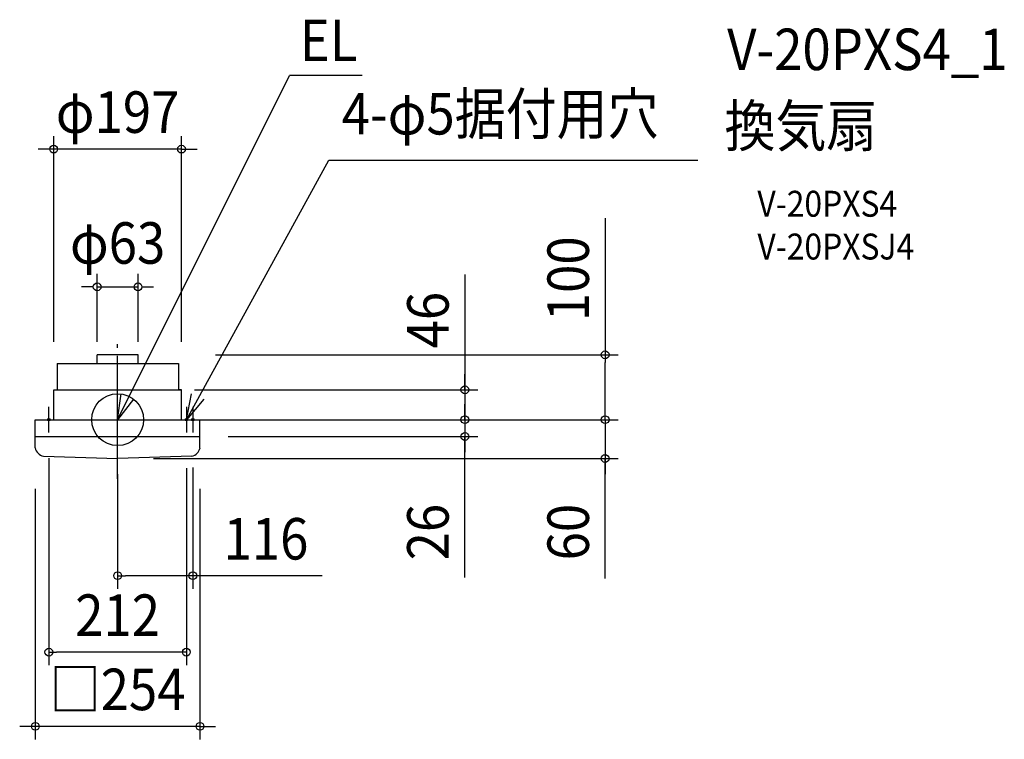
# Model space of a CAD drawing. Extents: x -151 to 1367, y -493 to 617.
import ezdxf
from ezdxf.enums import TextEntityAlignment as Align

# ---------------------------------------------------------------- set-up
doc = ezdxf.new("R2010")
doc.units = 0
doc.header["$LTSCALE"] = 20
doc.header["$PDMODE"] = 3
doc.header["$PDSIZE"] = -2
doc.linetypes.add('DASHDOT', pattern=[5.5, 4, -0.6, 0.3, -0.6])
doc.layers.get('DEFPOINTS').update_dxf_attribs({"linetype": 'CONTINUOUS'})
for name, color, linetype in [('ARRANGE', 1, 'CONTINUOUS'), ('BASIS', 6, 'DASHDOT'), ('DETAIL', 5, 'CONTINUOUS'), ('ETC', 61, 'CONTINUOUS'), ('NOTE', 4, 'CONTINUOUS'), ('OUTLINE', 3, 'CONTINUOUS'), ('SIZE', 30, 'CONTINUOUS')]:
    doc.layers.add(name, color=color, linetype=linetype)
doc.styles.get("Standard").update_dxf_attribs({"font": 'SIMPLEX.shx', "width": 0.9, "height": 64, "bigfont": 'BIGFONT.shx'})

msp = doc.modelspace()

# ---------------------------------------------------------------- linework, layer by layer
at = {"layer": 'ARRANGE', "color": 1, "linetype": 'CONTINUOUS'}
msp.add_line((0, 46), (10, 46), dxfattribs=at)
msp.add_circle((0, 0), 40, dxfattribs=at)
msp.add_point((0, 0), dxfattribs=at)
msp.add_point((0, 0), dxfattribs=at)
at = {"layer": 'BASIS', "color": 6, "linetype": 'DASHDOT'}
msp.add_line((0, -91.4), (0, 125.4), dxfattribs=at)
at = {"layer": 'DEFPOINTS', "color": 30, "linetype": 'CONTINUOUS'}
for p in [(-98.5, 417.3), (31.5, 204.8), (-98.5, 100), (-31.5, 100), (31.5, 100), (98.5, 100), (130.8, 100), (751.8, 100), (98.5, 46), (98.5, 0), (127, 0), (137, 0), (147, 0), (535.5, 0), (150.4, -26), (535.5, -26), (-106, -39.5), (35.5, -60), (106, -55), (116, -53.8), (751.8, -60), (0, -64.1), (-127, -86.5), (127, -86.5), (0, -240.7), (-106, -358.5), (-127, -473)]:
    msp.add_point(p, dxfattribs=at)
at = {"layer": 'DEFPOINTS', "color": 7, "linetype": 'CONTINUOUS'}
for p in [(0, 80), (0, -53)]:
    msp.add_point(p, dxfattribs=at)
at = {"layer": 'DETAIL', "color": 5, "linetype": 'CONTINUOUS'}
for p, q in [((31.5, 100), (-31.5, 100)), ((-31.5, 86.4), (-31.5, 100)), ((31.5, 86.4), (31.5, 100)), ((-93, 86.4), (62.7, 86.4)), ((-93, 86.4), (-30.5, 86.4)), ((-93, 86.4), (-93, 46)), ((31.5, 86.4), (94, 86.4)), ((94, 86.4), (94, 46)), ((-98.5, 0), (-98.5, 46)), ((-98.5, 46), (98.5, 46)), ((98.5, 0), (98.5, 46)), ((-127, 0), (127, 0)), ((-127, -43.4), (-127, 0)), ((127, -43.4), (127, 0)), ((-127, -26), (127, -26)), ((-114.3, -56.3), (0, -60)), ((114.3, -56.3), (0, -60))]:
    msp.add_line(p, q, dxfattribs=at)
for centre, start, end in [((-111.2, -40.6), 190.0208, 258.7612), ((111.2, -40.6), 281.2388, 349.9792)]:
    msp.add_arc(centre, 16.1, start, end, dxfattribs=at)
at = {"layer": 'NOTE', "color": 4, "linetype": 'CONTINUOUS'}
for p, q in [((0, 0), (265.2, 530.6)), ((377, 530.6), (265.2, 530.6)), ((106, 0), (325.8, 400.1)), ((325.8, 400.1), (894.6, 400.1)), ((0, 0), (5.3, 39.6)), ((24.4, 31.7), (0, 0)), ((106, 0), (113.8, 39.6)), ((132.9, 31.7), (106, 0)), ((-106, -20), (-106, 20)), ((0, -20), (0, 20)), ((106, 20), (106, -20)), ((116, 20), (116, -20)), ((-126, 0), (-86, 0)), ((86, 0), (126, 0)), ((86, 0), (126, 0))]:
    msp.add_line(p, q, dxfattribs=at)
at = {"layer": 'OUTLINE', "color": 3, "linetype": 'CONTINUOUS'}
for p, q in [((31.5, 100), (-31.5, 100)), ((-31.5, 86.4), (-31.5, 100)), ((31.5, 86.4), (31.5, 100)), ((-93, 86.4), (-93, 46)), ((-93, 86.4), (-31.5, 86.4)), ((31.5, 86.4), (94, 86.4)), ((94, 86.4), (94, 46)), ((-98.5, 46), (-93, 46)), ((-98.5, 0), (-98.5, 46)), ((98.5, 46), (94, 46)), ((98.5, 0), (98.5, 46)), ((-127, 0), (-98.5, 0)), ((98.5, 0), (127, 0)), ((-127, -43.4), (-127, 0)), ((127, -43.4), (127, 0)), ((-114.3, -56.3), (0, -60)), ((114.3, -56.3), (0, -60))]:
    msp.add_line(p, q, dxfattribs=at)
for centre, start, end in [((-111.2, -40.6), 190.0208, 258.7612), ((111.2, -40.6), 281.2388, 349.9792)]:
    msp.add_arc(centre, 16.1, start, end, dxfattribs=at)
at = {"layer": 'SIZE', "color": 30, "linetype": 'CONTINUOUS'}
for p, q in [((-98.5, 120), (-98.5, 437.3)), ((98.5, 120), (98.5, 437.3)), ((-110.5, 417.3), (-122.5, 417.3)), ((-98.5, 417.3), (-110.5, 417.3)), ((98.5, 417.3), (-98.5, 417.3)), ((98.5, 417.3), (110.5, 417.3)), ((110.5, 417.3), (122.5, 417.3)), ((751.8, 310.9), (751.8, 100)), ((-31.5, 120), (-31.5, 224.8)), ((31.5, 120), (31.5, 224.8)), ((535.5, 223.7), (535.5, 46)), ((-43.5, 204.8), (-55.5, 204.8)), ((-37.5, 204.8), (-43.5, 204.8)), ((-31.5, 204.8), (31.5, 204.8)), ((37.5, 204.8), (43.5, 204.8)), ((43.5, 204.8), (55.5, 204.8)), ((150.8, 100), (771.8, 100)), ((751.8, 100), (751.8, 88)), ((751.8, 12), (751.8, 88)), ((535.5, 58), (535.5, 70)), ((118.5, 46), (555.5, 46)), ((535.5, 46), (535.5, 58)), ((535.5, 46), (535.5, 0)), ((535.5, 46), (535.5, 0)), ((535.5, 12), (535.5, 24)), ((751.8, 12), (751.8, 24)), ((535.5, 0), (535.5, 12)), ((751.8, 0), (751.8, 12)), ((751.8, 0), (751.8, 12)), ((118.5, 0), (555.5, 0)), ((147, 0), (771.8, 0)), ((157, 0), (555.5, 0)), ((167, 0), (771.8, 0)), ((535.5, 0), (535.5, -26)), ((535.5, 0), (535.5, -26)), ((535.5, 0), (535.5, -12)), ((535.5, -12), (535.5, -24)), ((751.8, 0), (751.8, -60)), ((751.8, 0), (751.8, -60)), ((170.4, -26), (555.5, -26)), ((535.5, -243.6), (535.5, -26)), ((535.5, -26), (535.5, -38)), ((535.5, -38), (535.5, -50)), ((-106, -59.5), (-106, -378.5)), ((55.5, -60), (771.8, -60)), ((751.8, -245), (751.8, -60)), ((751.8, -60), (751.8, -72)), ((106, -75), (106, -378.5)), ((116, -73.8), (116, -260.7)), ((751.8, -72), (751.8, -84)), ((0, -84.1), (0, -260.7)), ((-127, -106.5), (-127, -493)), ((127, -106.5), (127, -493)), ((0, -240.7), (12, -240.7)), ((104, -240.7), (12, -240.7)), ((116, -240.7), (104, -240.7)), ((315.5, -240.7), (116, -240.7)), ((-106, -358.5), (-94, -358.5)), ((94, -358.5), (-94, -358.5)), ((106, -358.5), (94, -358.5)), ((-139, -473), (-151, -473)), ((-127, -473), (-139, -473)), ((127, -473), (-127, -473)), ((127, -473), (139, -473)), ((139, -473), (151, -473))]:
    msp.add_line(p, q, dxfattribs=at)
for centre, radius in [((-98.5, 417.3), 6), ((98.5, 417.3), 6), ((-31.5, 204.8), 6), ((31.5, 204.8), 6), ((751.8, 100), 6), ((535.5, 46), 6), ((-106, 0), 2), ((106, 0), 2), ((116, 0), 2), ((535.5, 0), 6), ((535.5, 0), 6), ((751.8, 0), 6), ((751.8, 0), 6), ((535.5, -26), 6), ((751.8, -60), 6), ((0, -240.7), 6), ((116, -240.7), 6), ((-106, -358.5), 6), ((106, -358.5), 6), ((-127, -473), 6), ((127, -473), 6)]:
    msp.add_circle(centre, radius, dxfattribs=at)

# ---------------------------------------------------------------- texts
at = {"layer": 'ETC', "color": 61, "linetype": 'CONTINUOUS', "width": 0.9}
for s, height, p in [('V-20PXS4_1', 64, (940, 539.1)), ('換気扇', 64, (935.9, 421.1)), ('V-20PXS4', 40, (986.6, 313)), ('V-20PXSJ4', 40, (986.6, 247))]:
    msp.add_text(s, height=height, dxfattribs=at).set_placement(p)
at = {"layer": 'NOTE', "color": 4, "linetype": 'CONTINUOUS', "width": 0.9}
for s, p in [('EL', (280.8, 552.9)), ('4-φ5据付用穴', (345.6, 439.8))]:
    msp.add_text(s, height=64, dxfattribs=at).set_placement(p)
at = {"layer": 'SIZE', "color": 30, "linetype": 'CONTINUOUS', "width": 0.9}
for s, p in [('φ197', (0, 442.3)), ('φ63', (0, 240.5)), ('116', (228.8, -215.7)), ('212', (0, -333.5)), ('□254', (0, -448))]:
    msp.add_text(s, height=64, dxfattribs=at).set_placement(p, align=Align.CENTER)
for s, p in [('100', (726.8, 217.3)), ('46', (510.5, 153.5)), ('26', (510.5, -173.4)), ('60', (726.8, -173.4))]:
    msp.add_text(s, height=64, rotation=90, dxfattribs=at).set_placement(p, align=Align.CENTER)

doc.saveas('drawing.dxf')
